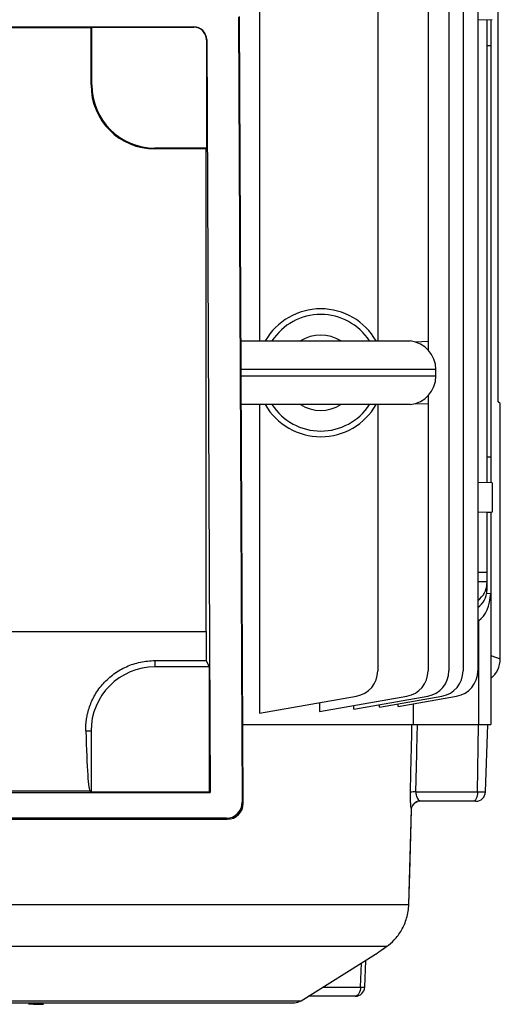
# Model space of a CAD drawing. Units: millimetres. Extents: x -1055 to 676, y -676 to 676.
# Drawn here: x 36 to 111, y -615 to -461 of the extents above; entities that cross this region are included whole.
import ezdxf

# ---------------------------------------------------------------- set-up
doc = ezdxf.new("R2010")
doc.units = ezdxf.units.MM

msp = doc.modelspace()

# ---------------------------------------------------------------- linework, layer by layer
at = {"color": 7, "linetype": 'Continuous', "lineweight": 25}
for p, q in [((73.86, -374.39), (73.86, -511.33)), ((103.45, -381.18), (103.45, -562.92)), ((105.67, -381.18), (105.67, -562.92)), ((107.97, -381.18), (107.97, -562.92)), ((111.18, -520.86), (111.18, -431.74)), ((92.32, -440.89), (92.32, -511.33)), ((100.2, -441.17), (100.2, -511.43)), ((70.58, -460.72), (71.15, -583.45)), ((71.3, -583.6), (70.72, -460.58)), ((110.2, -461.09), (107.97, -461.16)), ((109.4, -461.11), (109.4, -533.49)), ((110, -461.09), (110, -465.1)), ((-63.58, -462.22), (63.58, -462.22)), ((-47.5, -462.3), (47.5, -462.3)), ((47.63, -462.24), (47.5, -462.3)), ((47.5, -471.3), (47.5, -462.3)), ((47.63, -462.24), (63.57, -462.24)), ((47.63, -471.3), (47.63, -462.24)), ((63.57, -462.24), (63.58, -462.22)), ((65.59, -464.21), (65.56, -464.23)), ((65.56, -464.23), (65.56, -481.17)), ((65.59, -464.21), (66.14, -581.94)), ((109.4, -465.12), (110, -465.1)), ((110, -465.1), (110, -529.5)), ((47.63, -471.3), (47.5, -471.3)), ((57.5, -481.17), (57.5, -481.3)), ((65.56, -481.17), (57.5, -481.17)), ((65.5, -481.3), (57.5, -481.3)), ((65.5, -481.3), (65.56, -481.17)), ((65.5, -556.73), (65.5, -481.3)), ((70.96, -511.33), (97.42, -511.33)), ((100.2, -511.43), (98.25, -511.5)), ((100.2, -511.43), (100.2, -512.72)), ((101.42, -515.8), (70.98, -515.8)), ((70.98, -516.8), (101.42, -516.8)), ((101.42, -516.8), (101.42, -515.8)), ((100.2, -519.88), (100.2, -521.17)), ((97.42, -521.27), (71, -521.27)), ((73.86, -521.27), (73.86, -569.53)), ((92.32, -521.27), (92.32, -562.92)), ((98.25, -521.1), (100.2, -521.17)), ((100.2, -521.17), (100.2, -562.92)), ((111.49, -521.12), (111.18, -520.86)), ((111.49, -561.01), (111.49, -521.12)), ((110, -529.5), (109.4, -529.48)), ((110, -529.5), (110, -533.51)), ((110.2, -533.51), (107.97, -533.44)), ((110.2, -533.51), (110.2, -538.09)), ((110.2, -538.09), (107.97, -538.16)), ((109.4, -538.12), (110, -538.1)), ((109.4, -538.11), (109.4, -547.5)), ((110, -538.1), (110, -550.8)), ((107.97, -547.48), (109.4, -547.5)), ((109.4, -547.5), (109.4, -549)), ((109.4, -549), (107.97, -548.98)), ((109.4, -549), (109.4, -549.27)), ((109.4, -549.27), (109.4, -550.35)), ((109.37, -550.78), (109.99, -550.8)), ((109.99, -550.8), (110, -550.8)), ((110, -550.8), (110, -571.3)), ((107.97, -555.14), (108.15, -555.02)), ((108.15, -571.3), (108.15, -555.02)), ((-65.5, -556.73), (65.5, -556.73)), ((57.5, -561.31), (65.51, -561.31)), ((57.5, -561.31), (57.5, -562.3)), ((66, -562.3), (65.51, -561.31)), ((110, -560.51), (111.49, -561.01)), ((66, -562.3), (57.5, -562.3)), ((66, -581.8), (66, -562.3)), ((73.86, -569.53), (89.01, -566.86)), ((83.2, -569.27), (96.9, -566.86)), ((83.2, -567.88), (83.2, -569.27)), ((88.57, -568.9), (100.14, -566.86)), ((92.63, -568.57), (102.37, -566.86)), ((95.55, -568.47), (104.67, -566.86)), ((95.55, -568.47), (95.55, -568.06)), ((97.88, -568.05), (97.88, -571.3)), ((88.57, -568.9), (88.57, -568.33)), ((92.63, -568.57), (92.63, -568.18)), ((46.68, -572.3), (47.5, -572.3)), ((47.5, -572.3), (47.5, -581.8)), ((98.54, -571.3), (108.08, -571.3)), ((107.92, -581.85), (108.08, -571.3)), ((108.15, -571.3), (108.08, -571.3)), ((108.15, -571.3), (110, -571.3)), ((109.18, -581.85), (109.55, -571.3)), ((-66.14, -581.94), (66.14, -581.94)), ((47.35, -581.73), (-47.35, -581.73)), ((47.35, -581.73), (47.5, -581.8)), ((47.5, -581.8), (66, -581.8)), ((66.14, -581.94), (66, -581.8)), ((98.3, -581.85), (107.92, -581.85)), ((107.92, -581.85), (109.18, -581.85)), ((71.15, -583.45), (71.3, -583.6)), ((107.29, -583.3), (98.99, -583.3)), ((107.68, -583.3), (107.29, -583.3)), ((97.18, -599.43), (97.61, -584.52)), ((-68.81, -586.11), (68.81, -586.11)), ((68.66, -585.96), (-68.66, -585.96)), ((68.81, -586.11), (68.66, -585.96)), ((10.3, -599.43), (97.18, -599.43)), ((97.18, -599.43), (97.19, -599.43)), ((93.71, -606), (17.2, -606)), ((80.37, -614.5), (92, -607.23)), ((89.63, -612.35), (89.79, -608.61)), ((90.3, -612.36), (90.48, -608.18)), ((83.8, -612.35), (89.63, -612.35)), ((88.8, -613.8), (81.49, -613.8)), ((-80.37, -614.5), (80.37, -614.5)), ((-79.31, -614.8), (79.31, -614.8)), ((41.66, -614.83), (41.66, -614.8))]:
    msp.add_line(p, q, dxfattribs=at)
at = {"color": 144, "linetype": 'Continuous', "lineweight": 18}
msp.add_line((36.4, -614.83), (36.41, -614.8), dxfattribs=at)
at = {"color": 7, "linetype": 'Continuous', "lineweight": 25, "flags": 128}
for points in [[(71.24, -571.3), (74.38, -571.3), (78.14, -571.3), (81.61, -571.3), (84.78, -571.3), (87.65, -571.3), (90.2, -571.3), (92.42, -571.3), (94.3, -571.3), (95.85, -571.3), (97.04, -571.3), (97.77, -571.3)], [(97.44, -581.87), (97.51, -578.87), (97.65, -572.8), (97.68, -571.3)], [(107.92, -581.85), (107.91, -582.14), (107.87, -582.41), (107.81, -582.66), (107.73, -582.88), (107.63, -583.06), (107.53, -583.19), (107.41, -583.27), (107.29, -583.3)], [(97.19, -599.43), (97.33, -594.52), (97.61, -584.62)], [(89.63, -612.35), (89.61, -612.64), (89.56, -612.91), (89.48, -613.16), (89.38, -613.38), (89.25, -613.56), (89.11, -613.69), (88.96, -613.77), (88.8, -613.8)]]:
    msp.add_lwpolyline(points, dxfattribs=at)
at = {"color": 7, "linetype": 'Continuous', "lineweight": 25}
for centre, radius, start, end in [((57.5, -471.3), 10, 180, 270), ((57.5, -471.3), 9.87, 180, 270), ((83.42, -516.3), 10, 29.8158, 150.1842), ((83.42, -516.3), 9.11, 33.1543, 146.8457), ((83.42, -516.3), 5.89, 57.5766, 122.4234), ((96.92, -515.8), 4.5, 0, 83.6206), ((96.92, -516.8), 4.5, 276.3794, 0), ((83.42, -516.3), 10, 209.8158, 330.1842), ((83.42, -516.3), 9.11, 213.1543, 326.8457), ((83.42, -516.3), 5.89, 237.5766, 302.4234), ((57.5, -572.3), 10, 90, 180), ((88.32, -562.92), 4, 280, 0), ((96.2, -562.92), 4, 280, 0), ((99.45, -562.92), 4, 280, 0), ((101.67, -562.92), 4, 280, 0), ((103.97, -562.92), 4, 280, 0), ((98.01, -590.96), 9.11, 88.1892, 93.565), ((107.68, -581.8), 1.5, 270, 358), ((88.8, -612.3), 1.5, 270, 357.5458), ((90.12, -603.51), 8.86, 266.8122, 271.1569), ((79.31, -612.8), 2, 270, 302)]:
    msp.add_arc(centre, radius, start, end, dxfattribs=at)
at = {"color": 144, "linetype": 'Continuous', "lineweight": 18}
for centre, radius, start, end in [((99.1, -584.66), 1.5, 99.47, 174.8456), ((99.01, -584.75), 1.45, 90.4833, 156.8245)]:
    msp.add_arc(centre, radius, start, end, dxfattribs=at)
at = {"color": 7, "linetype": 'Continuous', "lineweight": 25}
for centre, major_axis, ratio, start_param, end_param in [((63.56, -464.24), (1.41, 1.41), 0.999695, 5.497939, 7.068431), ((63.59, -464.21), (1.86, -0.73), 0.993634, 0.377193, 1.947684), ((105.4, -549.2), (3.99, -0.28), 0.864974, 5.471748, 6.343305), ((105.4, -550.42), (3.99, 0.28), 0.864974, 5.351509, 6.223066), ((107, -550.14), (-0.18, 5.2), 0.575947, 3.473954, 4.565984), ((65.94, -556.73), (0, 25), 0.017455, 1.570796, 1.754818), ((107.47, -560.99), (3.82, -1.27), 0.993921, 5.711493, 6.60264), ((47.37, -556.73), (0, 25), 0.034921, 2.242981, 3.124139), ((42.82, 847.79), (57.97, 3926.61), 0.020934, 4.340041, 4.342925), ((68.65, -583.45), (-1, 2.31), 0.993175, 2.734453, 4.304945), ((68.8, -583.6), (-1, 2.31), 0.993175, 2.734453, 4.304945)]:
    msp.add_ellipse(centre, major_axis=major_axis, ratio=ratio, start_param=start_param, end_param=end_param, dxfattribs=at)
for points, knots in [([(46.68, -572.3), (46.67, -571.7), (46.7, -571.08), (46.84, -570.14), (46.9, -569.82), (47.06, -569.18), (47.16, -568.85), (47.49, -567.89), (47.78, -567.26), (48.32, -566.34), (48.52, -566.04), (48.95, -565.45), (49.18, -565.16), (49.92, -564.34), (50.48, -563.84), (51.39, -563.17), (51.71, -562.96), (52.37, -562.58), (52.71, -562.41), (53.4, -562.1), (53.75, -561.96), (54.48, -561.73), (54.85, -561.63), (55.97, -561.39), (56.73, -561.31), (57.5, -561.31)], [0, 0, 0, 0, 0.125, 0.125, 0.1875, 0.1875, 0.25, 0.25, 0.375, 0.375, 0.4375, 0.4375, 0.5, 0.5, 0.625, 0.625, 0.6875, 0.6875, 0.75, 0.75, 0.8125, 0.8125, 0.875, 0.875, 1, 1, 1, 1]), ([(97.68, -571.3), (97.7, -571.3), (97.73, -571.3), (97.82, -571.3), (97.89, -571.3), (98.03, -571.3), (98.12, -571.3), (98.32, -571.3), (98.42, -571.3), (98.54, -571.3)], [0, 0, 0, 0, 0.25, 0.25, 0.5, 0.5, 0.75, 0.75, 1, 1, 1, 1]), ([(97.61, -584.52), (97.58, -584.42), (97.55, -584.28), (97.51, -583.94), (97.49, -583.74), (97.46, -583.27), (97.45, -583.02), (97.43, -582.46), (97.43, -582.17), (97.44, -581.87)], [0, 0, 0, 0, 0.25, 0.25, 0.5, 0.5, 0.75, 0.75, 1, 1, 1, 1]), ([(98.3, -581.85), (98.29, -581.94), (98.3, -582.02), (98.31, -582.19), (98.32, -582.27), (98.37, -582.49), (98.42, -582.62), (98.53, -582.84), (98.59, -582.93), (98.71, -583.08), (98.78, -583.14), (98.85, -583.18)], [0, 0, 0, 0, 0.125, 0.125, 0.25, 0.25, 0.5, 0.5, 0.75, 0.75, 1, 1, 1, 1]), ([(93.71, -606), (94.11, -605.73), (94.52, -605.39), (95.12, -604.75), (95.32, -604.52), (95.7, -604.02), (95.88, -603.75), (96.21, -603.17), (96.36, -602.86), (96.63, -602.23), (96.75, -601.9), (96.95, -601.22), (97.03, -600.87), (97.14, -600.15), (97.17, -599.79), (97.18, -599.43)], [0, 0, 0, 0, 0.25, 0.25, 0.375, 0.375, 0.5, 0.5, 0.625, 0.625, 0.75, 0.75, 0.875, 0.875, 1, 1, 1, 1]), ([(92, -607.23), (91.99, -607.23), (91.96, -607.25), (92.53, -606.84), (93.4, -606.22), (93.71, -606)], [0, 0, 0, 0, 0.148288, 0.690383, 1, 1, 1, 1]), ([(92, -607.23), (92.01, -607.22), (92.03, -607.21), (92.04, -607.2), (92.05, -607.19), (92.06, -607.19), (92.06, -607.19), (92.07, -607.18), (92.09, -607.17), (92.21, -607.08), (92.62, -606.78), (93.17, -606.39), (93.65, -606.05), (93.83, -605.92)], [0, 0, 0, 0, 0.0043567, 0.0075313, 0.0097049, 0.0122204, 0.0164885, 0.0266754, 0.0680173, 0.3000691, 0.5689505, 0.8387039, 1, 1, 1, 1]), ([(37.74, -614.95), (37.94, -614.96), (38.15, -614.98), (38.55, -615.01), (38.75, -615.02), (39.14, -615.03), (39.33, -615.04), (39.61, -615.05), (39.7, -615.05), (39.88, -615.05), (39.97, -615.05), (40.05, -615.05)], [0, 0, 0, 0, 0.25, 0.25, 0.5, 0.5, 0.75, 0.75, 0.875, 0.875, 1, 1, 1, 1])]:
    msp.add_open_spline(points, degree=3, knots=knots, dxfattribs=at)
at = {"color": 144, "linetype": 'Continuous', "lineweight": 18}
msp.add_open_spline([(98.85, -583.18), (98.9, -583.21), (98.94, -583.24), (98.99, -583.29), (99, -583.3), (98.99, -583.3)], degree=3, knots=[0, 0, 0, 0, 0.5, 0.5, 1, 1, 1, 1], dxfattribs=at)
msp.add_open_spline([(97.59, -584.73), (97.62, -584.69), (97.62, -584.62), (97.61, -584.52)], degree=3, dxfattribs=at)

doc.saveas('drawing.dxf')
